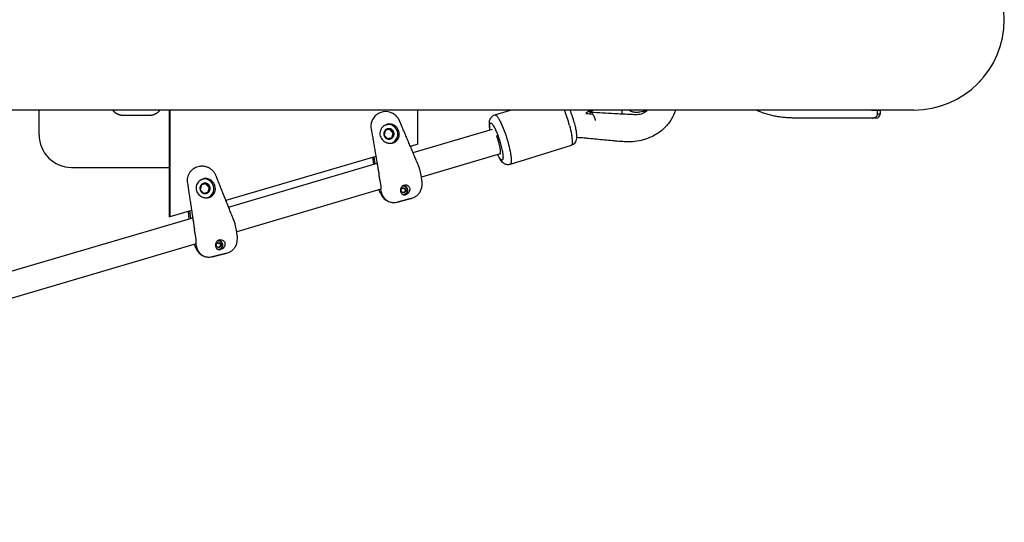
# Model space of a CAD drawing. Units: inches. Extents: x -1570 to 7570, y -2017 to 2017.
# Drawn here: x 5310 to 6070, y -388 to 0 of the extents above; entities that cross this region are included whole.
import ezdxf

# ---------------------------------------------------------------- set-up
doc = ezdxf.new("R2010")
doc.units = ezdxf.units.IN
doc.header["$MEASUREMENT"] = 0
doc.layers.add('Product', color=7, linetype='Continuous')

msp = doc.modelspace()

# ---------------------------------------------------------------- linework, layer by layer
at = {"layer": 'Product'}
for p, q in [((6048.69, -49.96), (6047.21, -51.44)), ((6051.45, -47.2), (6050.05, -48.6)), ((6000.02, -69.75), (3063.75, -69.75)), ((5325.11, -89), (5325.11, -69.75)), ((5425.56, -69.75), (5425.56, -152.07)), ((5426.04, -69.75), (5426.04, -152.07)), ((5617.39, -96.16), (5617.39, -69.75)), ((5676.7, -73.51), (5688.77, -69.75)), ((5750.2, -69.75), (5747.01, -72.49)), ((5747.01, -72.49), (5752.22, -72.95)), ((5752.68, -69.75), (5750.54, -71.41)), ((5775.01, -72.66), (5775.01, -69.75)), ((5791.41, -69.75), (5790.86, -69.99)), ((5970.91, -75.9), (5969.62, -75.9)), ((5973.89, -69.9), (5971.73, -69.9)), ((5971.73, -69.9), (5971.73, -72.9)), ((5973.89, -72.9), (5971.73, -72.9)), ((5973.89, -69.9), (5973.89, -72.9)), ((5613.58, -102.64), (5674.99, -84.51)), ((5617.39, -96.16), (5611.53, -97.87)), ((5735.56, -97.08), (5688.58, -111.7)), ((5584.95, -105.64), (5469.18, -139.47)), ((5583.29, -111.58), (5582.68, -106.3)), ((5584.41, -111.24), (5583.66, -106.01)), ((5680.73, -103.67), (5620.13, -121.56)), ((5471.29, -144.65), (5585.84, -110.84)), ((5350.11, -114), (5425.56, -114)), ((5588.85, -130.8), (5477.6, -163.64)), ((5442.73, -147.2), (5426.04, -152.07)), ((5440.99, -153.6), (5440.34, -147.9)), ((5442.16, -153.25), (5441.43, -147.58)), ((4712.05, -368.81), (5443.59, -152.83)), ((5426.04, -152.07), (5425.56, -152.07)), ((5446.18, -172.92), (4717.71, -387.99))]:
    msp.add_line(p, q, dxfattribs=at)
for centre, radius, start, end in [((6000.02, 0), 69.75, 0.00014, 89.99747), ((6000.02, 0), 69.75, 269.99994, 359.99986), ((5592.11, -82.14), 11.01, 127.62768, 192.04526), ((5592.46, -82.4), 11.42, 51.76717, 128.23283), ((5626.26, -110.19), 111.73, 14.7815, 21.21825), ((5652.37, -102.05), 88.51, 14.77462, 21.40552), ((5748.53, -70.18), 2.35, 328.61789, 10.52895), ((5971.73, -1.27), 68.63, 266.21115, 269.99997), ((5973.89, -1.27), 68.63, 266.24463, 269.99997), ((5970.9, -72.91), 2.99, 270.26449, 0.26207), ((5594.22, -88.33), 7.55, 293.94844, 95.92808), ((5350.11, -89), 25, 180, 270), ((5450.37, -124.19), 11.01, 98.15416, 191.01247), ((5452.36, -130.41), 7.55, 292.91565, 94.89529)]:
    msp.add_arc(centre, radius, start, end, dxfattribs=at)
for points, weights, degree, knots in [([(5418.29, -69.75), (5416.38, -72.47), (5413.43, -74), (5410.11, -74), (5403.44, -74), (5396.78, -74), (5390.11, -74), (5387.42, -74), (5384.94, -72.97), (5383.04, -71.07), (5382.63, -70.66), (5382.26, -70.22), (5381.93, -69.75)], [1, 0.924941311643, 0.924941311643, 1, 1, 1, 1, 0.949253016349, 0.949253016349, 1, 0.99751340089, 0.99751340089, 1], 3, [0, 0, 0, 0, 9.581922, 9.581922, 9.581922, 29.581922, 29.581922, 29.581922, 37.435904, 37.435904, 37.435904, 39.163844, 39.163844, 39.163844, 39.163844]), ([(5971.73, -72.9), (5971.74, -75.89), (5968.75, -75.9), (5938.04, -75.9), (5907.32, -75.9), (5891.94, -75.9), (5877.85, -69.75)], [1, 0.707121712049, 1, 1, 1, 0.978935991517, 1], 2, [0, 0, 0, 4.690856, 4.690856, 66.690856, 66.690856, 97.010309, 97.010309, 97.010309]), ([(5593.94, -84.26), (5595.54, -83.84), (5596.96, -84.68), (5598.39, -85.51), (5598.8, -87.11), (5599.85, -90.96), (5596.01, -92.01), (5594.41, -92.42), (5592.99, -91.59), (5591.56, -90.75), (5591.15, -89.15), (5590.1, -85.31), (5593.94, -84.26)], [1, 0.923855379744, 1, 0.923855379744, 1, 0.70720739729, 1, 0.923867224537, 1, 0.923867224537, 1, 0.707163649049, 1], 2, [0, 0, 0, 3.13073, 3.13073, 6.26146, 6.26146, 12.523375, 12.523375, 15.654051, 15.654051, 18.784728, 18.784728, 25.046749, 25.046749, 25.046749]), ([(5680.73, -103.67), (5682.3, -103.21), (5679.47, -93.62), (5678.86, -91.53), (5678.08, -89.5)], [1, 0.707106781187, 1, 0.999244709703, 1], 2, [-31.415927, -31.415927, -31.415927, -15.707963, -15.707963, -11.360957, -11.360957, -11.360957]), ([(5587.78, -122.15), (5587.67, -121.65), (5587.59, -121.15), (5587.51, -120.69), (5587.44, -120.22)], [1, 0.999763436103, 1, 0.999842127015, 1], 2, [0, 0, 0, 1.01912, 1.01912, 1.957808, 1.957808, 1.957808]), ([(5452.16, -126.33), (5453.76, -125.94), (5455.17, -126.81), (5456.58, -127.67), (5456.97, -129.27), (5457.95, -133.14), (5454.08, -134.12), (5452.48, -134.51), (5451.07, -133.64), (5449.66, -132.78), (5449.28, -131.18), (5448.29, -127.31), (5452.16, -126.33)], [1, 0.923855379744, 1, 0.923855379744, 1, 0.707207397289, 1, 0.923867224537, 1, 0.923867224537, 1, 0.707163649049, 1], 2, [0, 0, 0, 3.13073, 3.13073, 6.26146, 6.26146, 12.523375, 12.523375, 15.654051, 15.654051, 18.784728, 18.784728, 25.046749, 25.046749, 25.046749]), ([(5605.28, -134.74), (5606.13, -135), (5606.98, -134.77), (5610.01, -133.95), (5609.19, -130.91), (5608.86, -129.65), (5607.74, -128.99), (5606.61, -128.33), (5605.35, -128.66), (5605.2, -128.7), (5605.05, -128.76)], [1, 0.961269669331, 1, 0.707207397289, 1, 0.923867224537, 1, 0.923867224537, 1, 0.998644726229, 1], 2, [0, 0, 0, 1.728146, 1.728146, 6.666259, 6.666259, 9.135094, 9.135094, 11.603929, 11.603929, 11.925251, 11.925251, 11.925251]), ([(5606.04, -135.13), (5606.53, -135.14), (5607.01, -135.02), (5610.27, -134.12), (5609.38, -130.86), (5608.57, -127.77), (5605.44, -128.39)], [1, 0.98909285543, 1, 0.707207397289, 1, 0.727397352536, 1], 2, [0, 0, 0, 0.982275, 0.982275, 6.295435, 6.295435, 11.415399, 11.415399, 11.415399]), ([(5445.32, -164.11), (5445.22, -163.61), (5445.14, -163.1), (5445.07, -162.64), (5445.01, -162.17)], [1, 0.999763436102, 1, 0.999842127016, 1], 2, [0, 0, 0, 1.01912, 1.01912, 1.957808, 1.957808, 1.957808]), ([(5462.58, -177.01), (5463.42, -177.29), (5464.29, -177.08), (5467.33, -176.3), (5466.56, -173.25), (5466.26, -171.99), (5465.14, -171.31), (5464.03, -170.63), (5462.77, -170.93), (5462.61, -170.97), (5462.46, -171.03)], [1, 0.961269669331, 1, 0.707207397289, 1, 0.923867224537, 1, 0.923867224537, 1, 0.998644726229, 1], 2, [0, 0, 0, 1.728146, 1.728146, 6.666259, 6.666259, 9.135094, 9.135094, 11.603929, 11.603929, 11.925251, 11.925251, 11.925251]), ([(5463.33, -177.41), (5463.83, -177.44), (5464.31, -177.32), (5467.59, -176.48), (5466.75, -173.21), (5466, -170.1), (5462.86, -170.67)], [1, 0.98909285543, 1, 0.707207397289, 1, 0.727397352536, 1], 2, [0, 0, 0, 0.982275, 0.982275, 6.295435, 6.295435, 11.415399, 11.415399, 11.415399])]:
    msp.add_rational_spline(points, weights, degree=degree, knots=knots, dxfattribs=at)
for points, weights in [([(5603.42, -78.56), (5602.21, -75.44), (5599.53, -73.43)], [1, 0.961713453495, 1]), ([(5591.35, -81.78), (5590.92, -82.07), (5590.53, -82.42)], [1, 0.997629151633, 1]), ([(5591.35, -81.78), (5592.35, -81.11), (5593.53, -80.79)], [1, 0.986251892945, 1]), ([(5595.92, -80.56), (5594.71, -80.48), (5593.53, -80.79)], [1, 0.986457550211, 1]), ([(5596.94, -80.71), (5596.44, -80.6), (5595.92, -80.56)], [1, 0.997366643821, 1]), ([(5617.58, -112.05), (5611.21, -97.09), (5604.91, -82.1)], [1, 0.999997796724, 1]), ([(5592.21, -85.35), (5591.61, -87.21), (5591.22, -89.13)], [1, 0.998571931557, 1]), ([(5591.22, -89.13), (5592.52, -90.6), (5593.97, -91.92)], [1, 0.99859034271, 1]), ([(5595.96, -84.35), (5594.09, -84.85), (5592.21, -85.35)], [1, 0.999999932712, 1]), ([(5593.97, -91.92), (5595.84, -91.42), (5597.71, -90.92)], [1, 0.999999932712, 1]), ([(5598.71, -87.14), (5597.26, -85.82), (5595.96, -84.35)], [1, 0.998590342628, 1]), ([(5597.71, -90.92), (5598.11, -89), (5598.71, -87.14)], [1, 0.998571931474, 1]), ([(5593.4, -94.94), (5594.49, -95.32), (5595.65, -95.36)], [1, 0.988844735638, 1]), ([(5595.65, -95.36), (5596.74, -95.4), (5597.8, -95.11)], [1, 0.988845615395, 1]), ([(5597.8, -95.11), (5598.85, -94.84), (5599.77, -94.26)], [1, 0.988423034514, 1]), ([(5599.77, -94.26), (5600.72, -93.67), (5601.43, -92.8)], [1, 0.986576020896, 1]), ([(5461.74, -120.8), (5458.39, -111.68), (5448.81, -113.29)], [1, 0.769485928647, 1]), ([(5617.51, -112.02), (5617.55, -112.02), (5617.57, -112.05)], [1, 0.91614040788, 1]), ([(5617.65, -112.22), (5617.62, -112.14), (5617.58, -112.07)], [1, 0.999999976491, 1]), ([(5618.35, -114.03), (5618.05, -113.1), (5617.65, -112.22)], [1, 0.998377280195, 1]), ([(5587.44, -120.22), (5587.43, -120.13), (5587.42, -120.04)], [1, 0.999998512905, 1]), ([(5618.79, -115.42), (5618.57, -114.72), (5618.35, -114.03)], [1, 0.999997444203, 1]), ([(5449.61, -123.81), (5449.17, -124.09), (5448.78, -124.43)], [1, 0.997629151633, 1]), ([(5450.41, -127.39), (5449.78, -129.25), (5449.34, -131.16)], [1, 0.998571931557, 1]), ([(5449.61, -123.81), (5450.63, -123.15), (5451.8, -122.86)], [1, 0.986251892945, 1]), ([(5454.18, -126.46), (5452.29, -126.92), (5450.41, -127.39)], [1, 0.999999932712, 1]), ([(5454.21, -122.68), (5452.99, -122.57), (5451.8, -122.86)], [1, 0.986457550211, 1]), ([(5456.88, -129.3), (5455.45, -127.95), (5454.18, -126.46)], [1, 0.998590342628, 1]), ([(5455.22, -122.84), (5454.72, -122.72), (5454.21, -122.68)], [1, 0.997366643821, 1]), ([(5475.29, -154.55), (5469.19, -139.47), (5463.16, -124.37)], [1, 0.999997796724, 1]), ([(5587.88, -122.61), (5587.83, -122.38), (5587.78, -122.15)], [1, 0.999998827346, 1]), ([(5588.09, -123.6), (5587.99, -123.11), (5587.88, -122.61)], [1, 0.999979070884, 1]), ([(5588.55, -131.23), (5589.72, -130.92), (5588.09, -123.6)], [1, 0.790722483451, 1]), ([(5605.8, -128.14), (5606.48, -128.19), (5607.09, -128.47)], [1, 0.983382667423, 1]), ([(5449.34, -131.16), (5450.62, -132.65), (5452.04, -134)], [1, 0.99859034271, 1]), ([(5452.04, -134), (5453.93, -133.53), (5455.81, -133.06)], [1, 0.999999932712, 1]), ([(5455.81, -133.06), (5456.24, -131.15), (5456.88, -129.3)], [1, 0.998571931474, 1]), ([(5455.82, -137.25), (5456.88, -137), (5457.81, -136.43)], [1, 0.988423034514, 1]), ([(5457.81, -136.43), (5458.77, -135.86), (5459.49, -135.01)], [1, 0.986576020895, 1]), ([(5588.55, -131.23), (5588.4, -131.26), (5588.28, -131.17)], [1, 0.921044763237, 1]), ([(5606.3, -135.2), (5606.36, -135.19), (5606.42, -135.17)], [1, 0.999824749246, 1]), ([(5606.44, -135.16), (5606.58, -135.13), (5606.71, -135.08)], [1, 0.999050379725, 1]), ([(5608.56, -134.1), (5608, -134.86), (5607.15, -135.27)], [1, 0.968711663145, 1]), ([(5451.43, -137), (5452.51, -137.4), (5453.67, -137.46)], [1, 0.988844735638, 1]), ([(5453.67, -137.46), (5454.76, -137.52), (5455.82, -137.25)], [1, 0.988845615395, 1]), ([(5601.23, -140.79), (5601.27, -140.78), (5601.31, -140.77)], [1, 0.99999155712, 1]), ([(5475.23, -154.52), (5475.26, -154.52), (5475.29, -154.55)], [1, 0.916140407876, 1]), ([(5475.36, -154.71), (5475.33, -154.64), (5475.3, -154.57)], [1, 0.999999976491, 1]), ([(5476.02, -156.54), (5475.74, -155.61), (5475.36, -154.71)], [1, 0.998377280195, 1]), ([(5476.45, -157.94), (5476.24, -157.24), (5476.02, -156.54)], [1, 0.999997444203, 1]), ([(5445.01, -162.17), (5445, -162.08), (5444.99, -162)], [1, 0.999998512904, 1]), ([(5445.41, -164.57), (5445.36, -164.34), (5445.32, -164.11)], [1, 0.999998827346, 1]), ([(5445.6, -165.57), (5445.51, -165.07), (5445.41, -164.57)], [1, 0.999979070884, 1]), ([(5445.92, -173.2), (5447.1, -172.91), (5445.6, -165.57)], [1, 0.790722483451, 1]), ([(5445.92, -173.2), (5445.77, -173.23), (5445.65, -173.14)], [1, 0.921044763236, 1]), ([(5463.22, -170.42), (5463.9, -170.48), (5464.51, -170.78)], [1, 0.983382667423, 1]), ([(5463.59, -177.49), (5463.65, -177.48), (5463.71, -177.46)], [1, 0.999824749246, 1]), ([(5465.87, -176.43), (5465.31, -177.18), (5464.45, -177.57)], [1, 0.968711663144, 1]), ([(5458.43, -182.98), (5458.47, -182.98), (5458.51, -182.96)], [1, 0.99999155712, 1])]:
    msp.add_rational_spline(points, weights, degree=2, dxfattribs=at)
for points, knots in [([(5672.95, -85.12), (5672.81, -84.3), (5672.6, -82.78), (5672.43, -80.19), (5672.67, -77.43), (5674.14, -74.8), (5675.79, -73.79), (5676.65, -73.52)], [0, 0, 0, 0, 2.496291, 4.591835, 7.805276, 10.671457, 13.395259, 13.395259, 13.395259, 13.395259]), ([(5676.65, -73.52), (5676.79, -73.48), (5677.11, -73.5), (5677.62, -73.8), (5678.17, -74.32), (5679.07, -75.44), (5680.25, -77.37), (5682.31, -81.54), (5684.8, -87.9), (5686.5, -93.39), (5687.27, -96.32)], [0, 0, 0, 0, 0.412382, 0.948662, 1.725739, 2.678895, 5.255563, 8.498883, 16.633764, 25.720378, 25.720378, 25.720378, 25.720378]), ([(5816.06, -69.75), (5815.18, -72.49), (5813.39, -76.41), (5810.09, -81.06), (5806.1, -85.28), (5799.91, -89.62), (5792.15, -92.78), (5784.5, -94.24), (5778.56, -94.32), (5774.02, -94.06), (5770.72, -93.8), (5766.6, -93.44), (5759.31, -92.75), (5752.04, -91.98), (5744.87, -91.29), (5741.71, -91.08), (5739.69, -91.04)], [0, 0, 0, 0, 8.630612, 12.840132, 17.05249, 26.016304, 35.366374, 42.010962, 49.302136, 53.14107, 55.667538, 59.204748, 65.549747, 77.656223, 81.110166, 87.164534, 87.164534, 87.164534, 87.164534]), ([(5750.47, -71.46), (5750.31, -71.56), (5749.95, -71.48), (5749.46, -70.89), (5749.24, -70.58)], [-12.692514, -12.692514, -12.692514, -12.692514, -11.571429, -10.767469, -10.767469, -10.767469, -10.767469]), ([(5750.17, -72.75), (5750.18, -72.61), (5750.2, -71.91), (5750.48, -71.22), (5751.24, -71.45), (5752.29, -73.04), (5753.63, -75.28), (5754.25, -77.93), (5754.15, -77.94)], [11.262766, 11.262766, 11.262766, 11.262766, 11.571429, 12.857143, 14.142857, 15.428571, 16.714286, 17.919643, 17.919643, 17.919643, 17.919643]), ([(5750.78, -71.36), (5753.82, -71.52), (5759.84, -71.86), (5769.66, -72.34), (5777.65, -72.82), (5783.42, -73.09), (5786.27, -73.11), (5788.61, -72.91), (5791.59, -72.1), (5793.46, -70.8), (5794.51, -69.75)], [0, 0, 0, 0, 9.115712, 18.103633, 29.475346, 33.147659, 35.431768, 37.999578, 40.175977, 44.654351, 44.654351, 44.654351, 44.654351]), ([(5793.86, -70.35), (5792.88, -70.57), (5791.15, -70.95), (5788.39, -71.46), (5785.6, -71.73), (5782.59, -71.2), (5780.81, -70.31), (5779.99, -69.75)], [0, 0, 0, 0, 3.034874, 5.300953, 8.434698, 11.404433, 14.359976, 14.359976, 14.359976, 14.359976]), ([(5590.53, -82.42), (5589.58, -83.27), (5588.85, -84.35), (5588.18, -86.25), (5588.05, -86.94), (5588.01, -88.46), (5588.11, -89.18), (5588.33, -89.91)], [-8.326799, -8.326799, -8.326799, -8.326799, -4.522751, -4.522751, -2.331631, -2.331631, 0, 0, 0, 0]), ([(5601.43, -92.8), (5602.16, -91.91), (5602.62, -90.88), (5603.04, -88.62), (5602.97, -87.35), (5602.58, -86.11), (5602.36, -85.38), (5602.05, -84.71), (5601.23, -83.43), (5600.78, -82.89), (5599.29, -81.56), (5598.17, -80.98), (5596.94, -80.71)], [-7.686673, -7.686673, -7.686673, -7.686673, -4.030727, -4.030727, 0, 0, 0, 2.33067, 2.33067, 4.52279, 4.52279, 8.326799, 8.326799, 8.326799, 8.326799]), ([(5673.07, -85.08), (5672.97, -84.41), (5672.83, -83.21), (5672.77, -81.64), (5672.87, -80.62), (5673.08, -80.06), (5673.29, -79.81), (5673.57, -79.71), (5673.89, -79.8), (5674.22, -80.02), (5674.73, -80.52), (5675.43, -81.47), (5676.47, -83.27), (5677.69, -85.86), (5679.53, -90.49), (5680.7, -94.24), (5681.4, -96.86)], [0, 0, 0, 0, 2.03876, 3.613751, 4.712741, 5.108904, 5.397555, 5.645858, 5.98532, 6.357026, 6.832331, 8.111118, 9.880772, 13.056865, 16.694998, 24.828309, 24.828309, 24.828309, 24.828309]), ([(5734.29, -81.68), (5734.91, -84.04), (5735.69, -87.53), (5736.28, -91.46), (5736.47, -93.98), (5736.36, -95.82), (5736.03, -96.79), (5735.7, -97.03), (5735.56, -97.08)], [0.000133, 0.000133, 0.000133, 0.000133, 5.664167, 8.689796, 11.780961, 14.872125, 17.897755, 19.834687, 19.834687, 19.834687, 19.834687]), ([(5737.95, -79.48), (5738.29, -80.76), (5738.86, -83.16), (5739.47, -86.51), (5739.75, -89.33), (5739.71, -91.64), (5739.28, -93.55), (5738.17, -95.63), (5736.75, -96.69), (5735.68, -97.04)], [0, 0, 0, 0, 3.956126, 7.399017, 10.216283, 12.444881, 14.322077, 16.050236, 19.422462, 19.422462, 19.422462, 19.422462]), ([(5588.33, -89.91), (5588.72, -91.15), (5589.44, -92.25), (5591.21, -93.92), (5592.25, -94.55), (5593.4, -94.94)], [0, 0, 0, 0, 4.030986, 4.030986, 7.686673, 7.686673, 7.686673, 7.686673]), ([(5681.4, -96.86), (5681.75, -98.2), (5682.35, -100.74), (5682.86, -103.8), (5683.02, -105.86), (5682.99, -106.98), (5682.86, -107.78), (5682.62, -108.29), (5682.24, -108.47), (5681.87, -108.35), (5681.49, -108.08), (5680.86, -107.41), (5679.99, -106.1), (5679.36, -104.9), (5679.01, -104.18)], [0, 0, 0, 0, 4.170383, 7.819287, 9.295535, 10.384467, 11.171291, 11.715954, 12.016343, 12.355833, 12.814009, 13.423564, 15.113898, 17.505262, 17.505262, 17.505262, 17.505262]), ([(5687.27, -96.32), (5687.89, -98.68), (5688.67, -102.16), (5689.26, -106.1), (5689.45, -108.61), (5689.34, -110.46), (5689.01, -111.42), (5688.69, -111.67), (5688.54, -111.71)], [0, 0, 0, 0, 5.664167, 8.689796, 11.780961, 14.872125, 17.897755, 19.830063, 19.830063, 19.830063, 19.830063]), ([(5688.54, -111.71), (5688.1, -111.85), (5687.2, -112), (5685.32, -111.88), (5683.03, -110.75), (5681.27, -108.6), (5679.93, -106.36), (5679.24, -104.97), (5678.88, -104.22)], [0, 0, 0, 0, 1.381853, 2.731173, 5.59759, 8.831107, 10.947057, 13.457975, 13.457975, 13.457975, 13.457975]), ([(5612.76, -137.71), (5613.64, -137.48), (5615.33, -136.78), (5617.52, -135.09), (5619.2, -132.86), (5620.25, -130.27), (5620.67, -127.36), (5620.53, -123.97), (5619.89, -119.93), (5619.21, -116.98), (5618.79, -115.42)], [0, 0, 0, 0, 2.714372, 5.457128, 8.204925, 11.02633, 13.759053, 16.979093, 21.178212, 26.035294, 26.035294, 26.035294, 26.035294]), ([(5448.78, -124.43), (5447.81, -125.26), (5447.06, -126.33), (5446.36, -128.22), (5446.22, -128.91), (5446.15, -130.42), (5446.24, -131.15), (5446.45, -131.88)], [-8.326799, -8.326799, -8.326799, -8.326799, -4.522751, -4.522751, -2.331631, -2.331631, 0, 0, 0, 0]), ([(5459.49, -135.01), (5460.24, -134.13), (5460.71, -133.11), (5461.18, -130.86), (5461.13, -129.59), (5460.77, -128.34), (5460.55, -127.6), (5460.26, -126.93), (5459.46, -125.64), (5459.02, -125.09), (5457.55, -123.73), (5456.44, -123.13), (5455.22, -122.84)], [-7.686673, -7.686673, -7.686673, -7.686673, -4.030727, -4.030727, 0, 0, 0, 2.33067, 2.33067, 4.52279, 4.52279, 8.326799, 8.326799, 8.326799, 8.326799]), ([(5606.87, -127.66), (5605.81, -127.94), (5604.94, -128.69), (5604.17, -130.06), (5604.01, -130.52), (5603.84, -131.47), (5603.84, -131.9), (5603.9, -132.33)], [-6.480276, -6.480276, -6.480276, -6.480276, -3.258677, -3.258677, -1.624487, -1.624487, 0, 0, 0, 0]), ([(5606.87, -127.66), (5607.94, -127.38), (5608.99, -127.61), (5610.15, -128.47), (5610.43, -128.8), (5610.87, -129.59), (5611, -130), (5611.06, -130.42), (5611.09, -130.66), (5611.11, -131.15), (5610.95, -132.18), (5610.38, -133.41), (5609.27, -134.55), (5608.33, -135.03), (5607.84, -135.16)], [-6.480276, -6.480276, -6.480276, -6.480276, -3.258677, -3.258677, -1.624487, -1.624487, 0, 0, 0, 0.707907, 1.487656, 3.091487, 4.700621, 6.213574, 6.213574, 6.213574, 6.213574]), ([(5446.45, -131.88), (5446.81, -133.13), (5447.51, -134.24), (5449.26, -135.94), (5450.28, -136.59), (5451.43, -137)], [0, 0, 0, 0, 4.030986, 4.030986, 7.686673, 7.686673, 7.686673, 7.686673]), ([(5587.27, -131.44), (5587.61, -132.28), (5588.28, -133.8), (5589.73, -136.41), (5592, -139), (5595.52, -140.88), (5598.14, -141.18), (5599.42, -141.09)], [0, 0, 0, 0, 2.70868, 4.993862, 8.947015, 12.901914, 16.741954, 16.741954, 16.741954, 16.741954]), ([(5588.55, -131.23), (5588.75, -132), (5588.97, -132.82), (5589.24, -133.82), (5589.48, -134.63), (5590.37, -136.68), (5592.72, -139.4), (5596.81, -141.24), (5599.82, -141.15), (5601.23, -140.79)], [0, 0, 0, 0, 2.389844, 2.53959, 3.102221, 4.919179, 9.21874, 13.649302, 18.029828, 18.029828, 18.029828, 18.029828]), ([(5603.9, -132.33), (5603.93, -132.58), (5604.04, -133.06), (5604.43, -133.94), (5605.19, -134.81), (5606.48, -135.34), (5607.39, -135.28), (5607.84, -135.16)], [0, 0, 0, 0, 0.758127, 1.478642, 2.860118, 4.145323, 5.541058, 5.541058, 5.541058, 5.541058]), ([(5470.01, -180.12), (5470.89, -179.9), (5472.6, -179.23), (5474.81, -177.58), (5476.54, -175.38), (5477.63, -172.81), (5478.11, -169.91), (5478.03, -166.52), (5477.46, -162.46), (5476.83, -159.51), (5476.45, -157.94)], [0, 0, 0, 0, 2.714372, 5.457128, 8.204925, 11.02633, 13.759053, 16.979093, 21.178212, 26.035294, 26.035294, 26.035294, 26.035294]), ([(5444.64, -173.38), (5444.96, -174.23), (5445.61, -175.76), (5447.01, -178.4), (5449.23, -181.03), (5452.71, -182.97), (5455.33, -183.32), (5456.61, -183.25)], [0, 0, 0, 0, 2.70868, 4.993862, 8.947015, 12.901914, 16.741954, 16.741954, 16.741954, 16.741954]), ([(5445.92, -173.2), (5446.1, -173.94), (5446.29, -174.71), (5446.49, -175.53), (5446.56, -175.8), (5446.79, -176.61), (5447.64, -178.68), (5449.94, -181.45), (5454, -183.35), (5457.01, -183.33), (5458.43, -182.98)], [0, 0, 0, 0, 2.264738, 2.389844, 2.53959, 3.102221, 4.919179, 9.21874, 13.649302, 18.029828, 18.029828, 18.029828, 18.029828]), ([(5464.3, -169.96), (5463.23, -170.22), (5462.36, -170.95), (5461.56, -172.31), (5461.39, -172.76), (5461.21, -173.71), (5461.2, -174.15), (5461.25, -174.58)], [-6.480276, -6.480276, -6.480276, -6.480276, -3.258677, -3.258677, -1.624487, -1.624487, 0, 0, 0, 0]), ([(5461.25, -174.58), (5461.27, -174.83), (5461.38, -175.31), (5461.75, -176.19), (5462.5, -177.08), (5463.77, -177.63), (5464.69, -177.59), (5465.14, -177.47)], [0, 0, 0, 0, 0.758127, 1.478642, 2.860118, 4.145323, 5.541058, 5.541058, 5.541058, 5.541058]), ([(5464.3, -169.96), (5465.37, -169.7), (5466.42, -169.95), (5467.56, -170.83), (5467.84, -171.17), (5468.27, -171.97), (5468.39, -172.37), (5468.44, -172.8), (5468.47, -173.03), (5468.47, -173.53), (5468.3, -174.55), (5467.71, -175.77), (5466.58, -176.9), (5465.63, -177.35), (5465.14, -177.47)], [-6.480276, -6.480276, -6.480276, -6.480276, -3.258677, -3.258677, -1.624487, -1.624487, 0, 0, 0, 0.707907, 1.487656, 3.091487, 4.700621, 6.213574, 6.213574, 6.213574, 6.213574])]:
    msp.add_open_spline(points, degree=3, knots=knots, dxfattribs=at)
for points in [[(5604.91, -82.1), (5604.16, -80.33), (5603.42, -78.56)], [(5581.35, -84.44), (5584.11, -100.84), (5587.42, -120.04)], [(5595.38, -84.5), (5596.75, -85.89), (5598.13, -87.29)], [(5598.13, -87.29), (5597.63, -89.18), (5597.13, -91.08)], [(5598.13, -87.29), (5598.42, -87.21), (5598.71, -87.14)], [(5463.16, -124.37), (5462.45, -122.59), (5461.74, -120.8)], [(5439.57, -126.29), (5442.03, -142.74), (5444.99, -162)], [(5453.59, -126.6), (5454.94, -128.02), (5456.29, -129.44)], [(5588.09, -123.6), (5588.11, -123.6), (5588.14, -123.59)], [(5456.29, -129.44), (5455.76, -131.32), (5455.22, -133.21)], [(5456.29, -129.44), (5456.58, -129.37), (5456.88, -129.3)], [(5471.23, -144.61), (5468.34, -137.34), (5465.44, -130.08)], [(5604.26, -131.19), (5604.95, -130.49), (5605.65, -129.78)], [(5604.51, -132.16), (5604.38, -131.68), (5604.26, -131.19)], [(5604.77, -133.13), (5604.64, -132.64), (5604.51, -132.16)], [(5606.68, -133.65), (5605.73, -133.39), (5604.77, -133.13)], [(5605.5, -129.94), (5606.35, -130.17), (5607.2, -130.4)], [(5605.65, -129.78), (5606.61, -130.05), (5607.56, -130.31)], [(5606.42, -135.17), (5606.7, -135.1), (5606.99, -135.02)], [(5607.72, -132.34), (5607.09, -132.97), (5606.47, -133.59)], [(5608.08, -132.24), (5607.38, -132.95), (5606.68, -133.65)], [(5607.56, -130.31), (5607.38, -130.36), (5607.2, -130.4)], [(5607.2, -130.4), (5607.46, -131.37), (5607.72, -132.34)], [(5607.56, -130.31), (5607.82, -131.28), (5608.08, -132.24)], [(5608.08, -132.24), (5607.9, -132.29), (5607.72, -132.34)], [(5601.31, -140.77), (5604.17, -140), (5607.03, -139.24)], [(5607.04, -139.24), (5609.9, -138.48), (5612.76, -137.71)], [(5445.6, -165.57), (5445.62, -165.56), (5445.65, -165.55)], [(5461.62, -173.44), (5462.34, -172.75), (5463.05, -172.06)], [(5461.86, -174.42), (5461.74, -173.93), (5461.62, -173.44)], [(5462.11, -175.39), (5461.99, -174.9), (5461.86, -174.42)], [(5462.89, -172.21), (5463.74, -172.46), (5464.58, -172.71)], [(5463.05, -172.06), (5464, -172.34), (5464.95, -172.62)], [(5465.06, -174.65), (5464.43, -175.27), (5463.8, -175.89)], [(5465.43, -174.57), (5464.72, -175.26), (5464.01, -175.95)], [(5464.95, -172.62), (5464.77, -172.67), (5464.58, -172.71)], [(5464.58, -172.71), (5464.82, -173.68), (5465.06, -174.65)], [(5464.95, -172.62), (5465.19, -173.59), (5465.43, -174.57)], [(5465.43, -174.57), (5465.25, -174.61), (5465.06, -174.65)], [(5458.51, -182.96), (5461.38, -182.25), (5464.26, -181.54)], [(5464.01, -175.95), (5463.06, -175.67), (5462.11, -175.39)], [(5463.71, -177.46), (5464, -177.39), (5464.29, -177.32)], [(5464.26, -181.54), (5467.14, -180.83), (5470.01, -180.12)]]:
    msp.add_open_spline(points, degree=2, dxfattribs=at)

doc.saveas('drawing.dxf')
